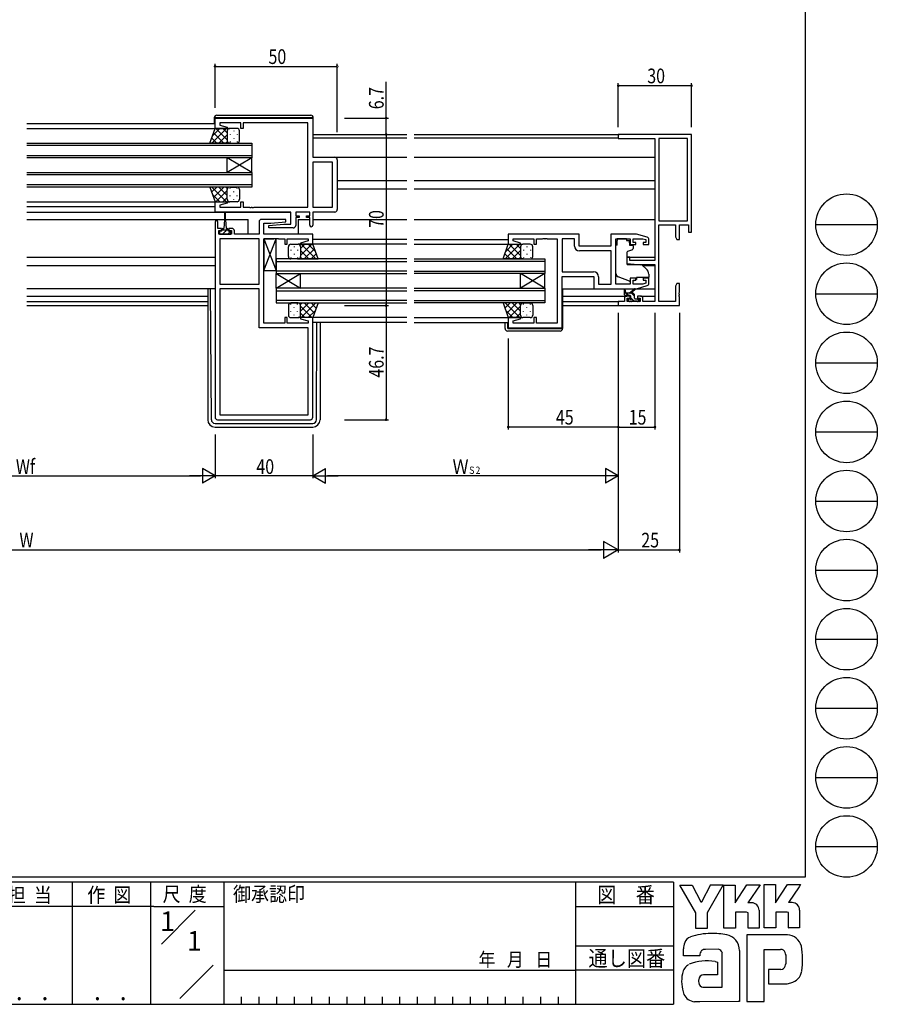
# Model space of a CAD drawing. Extents: x 0 to 1133, y 0 to 806.
# Drawn here: x 783 to 1133, y 0 to 403 of the extents above; entities that cross this region are included whole.
import ezdxf
from ezdxf.enums import TextEntityAlignment as Align

# ---------------------------------------------------------------- set-up
doc = ezdxf.new("R2010")
doc.units = 0
for name, color, linetype in [('USER1', 3, 'CONTINUOUS'), ('YKK_11', 7, 'CONTINUOUS'), ('YKK_12', 2, 'CONTINUOUS'), ('YKK_13', 4, 'CONTINUOUS'), ('YKK_D', 6, 'CONTINUOUS'), ('YKK_ZWAK', 7, 'CONTINUOUS')]:
    doc.layers.add(name, color=color, linetype=linetype)
doc.styles.get("Standard").update_dxf_attribs({"font": 'ROMANS.SHX', "bigfont": 'EXTFONT.SHX'})
doc.styles.add('YKK_OSSTYLE1', font='romans.shx', dxfattribs={"width": 0.9, "bigfont": 'EXTFONT.SHX'})

# ---------------------------------------------------------------- blocks, each defined once
blk = doc.blocks.new('A201')
at = {"layer": 'YKK_ZWAK', "color": 254, "linetype": 'Continuous'}
for p, q in [((571, 410), (571, 35)), ((571, 35), (21, 35)), ((544, 34), (21, 34)), ((437, 34), (437, 9)), ((452, 34), (452, 9)), ((524, 34), (524, 9)), ((544, 34), (544, 9)), ((548.59, 27.71), (545.31, 33.35)), ((545.31, 33.35), (547.82, 33.35)), ((547.82, 33.35), (549.62, 29.99)), ((551.6, 33.43), (549.77, 29.88)), ((554.19, 33.43), (550.95, 27.7)), ((551.6, 33.43), (554.19, 33.43)), ((554.33, 24.55), (554.33, 33.41)), ((554.33, 33.41), (556.63, 33.41)), ((556.63, 29.77), (559.04, 33.45)), ((556.63, 33.41), (556.63, 29.77)), ((559.04, 33.45), (561.77, 33.45)), ((561.77, 33.45), (559.24, 29.78)), ((562.55, 24.63), (562.55, 33.49)), ((562.55, 33.49), (564.89, 33.49)), ((564.89, 29.78), (567.34, 33.49)), ((564.89, 33.49), (564.89, 29.78)), ((567.34, 33.49), (570.04, 33.49)), ((569.77, 33.02), (567.54, 29.84)), ((570.04, 33.49), (569.77, 33.02)), ((549.62, 29.99), (549.77, 29.88)), ((559.99, 29.78), (559.24, 29.78)), ((561.53, 28.24), (561.53, 24.61)), ((568.29, 29.84), (567.54, 29.84)), ((569.83, 28.24), (569.83, 24.65)), ((548.59, 24.53), (548.59, 27.71)), ((550.95, 27.7), (550.95, 24.53)), ((558.98, 27.87), (556.7, 27.87)), ((556.7, 27.87), (556.7, 24.55)), ((559.29, 27.75), (558.98, 27.87)), ((559.29, 24.61), (559.29, 27.75)), ((567.26, 27.89), (564.99, 27.89)), ((564.99, 27.89), (564.99, 24.63)), ((567.57, 27.77), (567.26, 27.89)), ((567.57, 24.65), (567.57, 27.77)), ((550.95, 24.53), (548.59, 24.53)), ((556.7, 24.55), (554.33, 24.55)), ((561.53, 24.61), (559.29, 24.61)), ((564.99, 24.63), (562.55, 24.63)), ((567.57, 24.68), (567.61, 24.65)), ((569.83, 24.65), (567.57, 24.65)), ((559.02, 23.22), (559.02, 9.57)), ((567.3, 23.22), (559.02, 23.22)), ((524, 21), (544, 21)), ((546.08, 18.95), (546.08, 20.33)), ((553.25, 20.28), (550.61, 20.23)), ((562.61, 9.57), (562.61, 20.24)), ((562.61, 20.24), (565.93, 20.24)), ((549.41, 18.95), (546.08, 18.95)), ((554.02, 12.52), (554.02, 19.47)), ((557.51, 20.01), (557.51, 9.59)), ((566.98, 19.17), (566.99, 17.29)), ((552.55, 17.73), (553.05, 17.62)), ((553.05, 17.62), (553.05, 15.05)), ((566.01, 16.15), (563.48, 16.15)), ((563.48, 16.15), (563.48, 13.2)), ((452, 16), (524, 16)), ((553.05, 15.05), (550.2, 15.05)), ((550, 12.52), (554.02, 12.52)), ((553.71, 12.52), (553.96, 12.52)), ((554.02, 12.52), (554.02, 12.52)), ((563.48, 13.2), (567.28, 13.2)), ((567.28, 13.2), (568.06, 13.37)), ((21, 9), (544, 9)), ((549.41, 9.53), (548.34, 9.53)), ((557.28, 9.55), (549.41, 9.53)), ((557.51, 9.59), (557.28, 9.55)), ((559.02, 9.57), (562.05, 9.57)), ((562.05, 9.57), (562.61, 9.57))]:
    blk.add_line(p, q, dxfattribs=at)
at = {"layer": 'YKK_ZWAK', "color": 8, "linetype": 'Continuous'}
for p, q in [((573.13, 168.56), (585.73, 168.56)), ((573.13, 154.42), (585.73, 154.42)), ((573.13, 140.28), (585.73, 140.28)), ((573.13, 126.14), (585.73, 126.14)), ((573.13, 112), (585.73, 112)), ((573.13, 97.86), (585.73, 97.86)), ((573.13, 83.72), (585.73, 83.72)), ((573.13, 69.58), (585.73, 69.58)), ((573.13, 55.44), (585.73, 55.44)), ((573.13, 41.3), (585.73, 41.3))]:
    blk.add_line(p, q, dxfattribs=at)
at = {"layer": 'YKK_ZWAK', "color": 131, "linetype": 'Continuous'}
for p, q in [((421, 34), (421, 9)), ((437.7, 29), (389, 29)), ((437.7, 29), (452, 29)), ((439.26, 21.33), (446.19, 28.25)), ((524, 29), (544, 29)), ((443.05, 10.18), (449.85, 16.98)), ((544, 16), (524, 16)), ((455.6, 10.5), (455.6, 9)), ((459.2, 10.5), (459.2, 9)), ((462.8, 10.5), (462.8, 9)), ((466.4, 10.5), (466.4, 9)), ((470, 10.5), (470, 9)), ((473.6, 10.5), (473.6, 9)), ((477.2, 10.5), (477.2, 9)), ((480.8, 10.5), (480.8, 9)), ((484.4, 10.5), (484.4, 9)), ((488, 10.5), (488, 9)), ((491.6, 10.5), (491.6, 9)), ((495.2, 10.5), (495.2, 9)), ((498.8, 10.5), (498.8, 9)), ((502.4, 10.5), (502.4, 9)), ((506, 10.5), (506, 9)), ((509.6, 10.5), (509.6, 9)), ((513.2, 10.5), (513.2, 9)), ((516.8, 10.5), (516.8, 9)), ((520.4, 10.5), (520.4, 9))]:
    blk.add_line(p, q, dxfattribs=at)
at = {"layer": 'YKK_ZWAK', "color": 8, "linetype": 'Continuous'}
for centre in [(579.43, 168.56), (579.43, 154.42), (579.43, 140.28), (579.43, 126.14), (579.43, 112), (579.43, 97.86), (579.43, 83.72), (579.43, 69.58), (579.43, 55.44), (579.43, 41.3)]:
    blk.add_circle(centre, 6.3, dxfattribs=at)
at = {"layer": 'YKK_ZWAK', "color": 254, "linetype": 'Continuous'}
for centre, radius, start, end in [((559.99, 28.24), 1.54, 0.0017, 89.996), ((568.29, 28.29), 1.54, 0.0017, 89.996), ((548, 21.1), 1.75, 109.0213, 161.5126), ((551.66, 10.86), 12.63, 89.8916, 109.3085), ((552.03, 8.67), 14.82, 78.7801, 91.4694), ((554.38, 20.07), 3.18, 40.6642, 80.3169), ((567.19, 20.11), 3.1, 14.4457, 87.0875), ((549.69, 20.31), 3.6, 158.4108, 179.7178), ((550.51, 19.02), 1.21, 85.5055, 126.7804), ((552.9, 19.18), 1.16, 14.7552, 72.4499), ((554.22, 20.08), 3.29, 358.7806, 38.7656), ((566.05, 19.37), 0.878, 16.4312, 96.9166), ((555.55, 18.15), 14.9, 350.9903, 10.6762), ((550.91, 18.99), 1.51, 138.4638, 181.7136), ((564.38, 18.85), 2.62, 4.9342, 17.0355), ((548.59, 14.77), 2.79, 121.8271, 169.0847), ((550.8, 8.39), 9.51, 79.381, 112.0583), ((566.01, 17.08), 0.933, 269.9547, 342.9014), ((564.36, 17.54), 2.64, 343.6902, 354.7536), ((553.61, 13.72), 7.92, 168.7637, 199.8008), ((550.21, 14.01), 1.03, 90.3395, 178.0364), ((567.24, 16.32), 3.07, 285.4429, 349.9045), ((550.84, 13.77), 1.69, 171.082, 216.7192), ((550.18, 13.6), 1.09, 230.9728, 260.7549), ((548.6, 12.25), 2.73, 207.3144, 263.5946)]:
    blk.add_arc(centre, radius, start, end, dxfattribs=at)
at = {"layer": 'YKK_ZWAK', "color": 131, "linetype": 'Continuous', "style": 'YKK_OSSTYLE1', "width": 0.9}
for s, height, p in [('担  当', 3, (407.82, 29.87)), ('作  図', 3, (424.09, 29.88)), ('尺  度', 3, (439.51, 30.04)), ('御承認印', 3, (453.91, 30.05)), ('図\u3000番', 3.2, (528.43, 29.81)), ('通し図番', 3.2, (526.63, 16.8)), ('年   月   日', 2.828, (504.13, 16.74)), (' ． ．', 3.5, (408.18, 9.75)), (' ． ．', 3.5, (424.18, 9.75))]:
    blk.add_text(s, height=height, dxfattribs=at).set_placement(p)

msp = doc.modelspace()

# ---------------------------------------------------------------- linework, layer by layer
at = {"layer": 'YKK_11', "color": 0, "linetype": 'ByBlock', "ltscale": 0.5}
for p, q in [((862.46, 362.68), (902.46, 362.68)), ((862.46, 358.48), (862.46, 362.68)), ((864.39, 360.75), (864.39, 359.83)), ((872.96, 360.75), (864.39, 360.75)), ((864.39, 359.83), (867.49, 359)), ((867.49, 359), (867.42, 358.48)), ((872.96, 358.48), (872.96, 360.75)), ((900.46, 360.75), (873.96, 360.75)), ((873.96, 360.75), (873.96, 358.48)), ((900.46, 326.21), (900.46, 360.75)), ((902.46, 362.68), (902.46, 346.68)), ((867.42, 358.48), (862.46, 358.48)), ((873.96, 358.48), (872.96, 358.48)), ((902.46, 346.68), (911.46, 346.68)), ((902.46, 344.75), (902.46, 326.21)), ((902.46, 344.75), (902.46, 326.21)), ((910.53, 344.75), (902.46, 344.75)), ((910.53, 326.21), (910.53, 344.75)), ((912.46, 345.68), (912.46, 325.28)), ((862.46, 324.28), (862.46, 328.48)), ((862.46, 328.48), (867.42, 328.48)), ((867.49, 327.96), (864.39, 327.13)), ((864.39, 327.13), (864.39, 326.21)), ((867.42, 328.48), (867.49, 327.96)), ((872.96, 326.21), (872.96, 328.48)), ((872.96, 328.48), (873.96, 328.48)), ((873.96, 328.48), (873.96, 326.21)), ((893.53, 324.28), (862.46, 324.28)), ((864.39, 326.21), (872.96, 326.21)), ((873.96, 326.21), (876.51, 326.21)), ((876.51, 326.21), (876.69, 326.09)), ((876.69, 326.09), (877.24, 326.09)), ((877.24, 326.09), (877.42, 326.21)), ((877.42, 326.21), (877.51, 326.21)), ((877.51, 326.21), (877.69, 326.09)), ((877.69, 326.09), (878.24, 326.09)), ((878.24, 326.09), (878.42, 326.21)), ((878.42, 326.21), (900.46, 326.21)), ((893.53, 319.28), (893.53, 324.28)), ((895.46, 324.28), (895.46, 322.78)), ((901.26, 324.28), (895.46, 324.28)), ((895.46, 322.78), (896.86, 322.78)), ((896.86, 322.78), (896.86, 321.98)), ((899.86, 321.98), (899.86, 322.78)), ((899.86, 322.78), (901.26, 322.78)), ((901.26, 322.78), (901.26, 324.28)), ((902.46, 326.21), (910.53, 326.21)), ((902.46, 324.28), (902.46, 318.88)), ((911.46, 324.28), (902.46, 324.28)), ((862.46, 320.18), (862.46, 240.28)), ((863.66, 317.58), (863.66, 320.18)), ((880.46, 320.28), (880.46, 315.28)), ((891.44, 321.28), (881.46, 321.28)), ((882.39, 315.28), (882.39, 319.78)), ((882.39, 319.78), (885.27, 319.78)), ((884.44, 318.74), (890.66, 319.28)), ((884.49, 317.78), (884.44, 318.74)), ((885.27, 319.78), (891.48, 320.32)), ((890.66, 319.28), (893.53, 319.28)), ((891.48, 320.32), (891.44, 321.28)), ((895.46, 321.98), (895.46, 318.78)), ((896.86, 321.98), (895.46, 321.98)), ((901.26, 321.98), (899.86, 321.98)), ((901.26, 318.88), (901.26, 321.98)), ((865.06, 317.58), (863.66, 317.58)), ((863.96, 315.28), (863.96, 316.78)), ((863.96, 316.78), (865.06, 316.78)), ((869.16, 315.28), (863.96, 315.28)), ((865.06, 316.78), (865.06, 317.58)), ((869.36, 317.58), (868.06, 317.58)), ((868.06, 317.58), (868.06, 316.78)), ((868.06, 316.78), (869.16, 316.78)), ((869.16, 316.78), (869.16, 315.28)), ((870.36, 315.28), (870.36, 316.58)), ((880.46, 315.28), (870.36, 315.28)), ((902.46, 315.28), (882.39, 315.28)), ((894.46, 317.78), (884.49, 317.78)), ((902.46, 311.08), (902.46, 315.28)), ((1011.46, 315.28), (982.46, 315.28)), ((982.46, 315.28), (982.46, 311.08)), ((1011.46, 310.28), (1011.46, 315.28)), ((1024.46, 315.28), (1024.46, 310.28)), ((1034.96, 315.28), (1024.46, 315.28)), ((1039.25, 314), (1034.96, 315.28)), ((864.39, 313.35), (864.39, 294.81)), ((864.39, 313.35), (864.39, 294.81)), ((880.46, 313.35), (864.39, 313.35)), ((880.46, 294.81), (880.46, 313.35)), ((882.46, 313.35), (886.51, 313.35)), ((882.46, 278.81), (882.46, 313.35)), ((886.51, 313.35), (886.69, 313.47)), ((886.69, 313.47), (887.24, 313.47)), ((887.24, 313.47), (887.42, 313.35)), ((887.42, 313.35), (887.51, 313.35)), ((887.51, 313.35), (887.69, 313.47)), ((887.69, 313.47), (888.24, 313.47)), ((888.24, 313.47), (888.42, 313.35)), ((888.42, 313.35), (890.96, 313.35)), ((890.96, 313.35), (890.96, 311.08)), ((890.96, 311.08), (891.96, 311.08)), ((891.96, 311.08), (891.96, 313.35)), ((891.96, 313.35), (900.53, 313.35)), ((900.53, 312.43), (897.43, 311.6)), ((897.43, 311.6), (897.5, 311.08)), ((897.5, 311.08), (902.46, 311.08)), ((900.53, 313.35), (900.53, 312.43)), ((982.46, 311.08), (987.42, 311.08)), ((984.39, 313.35), (992.96, 313.35)), ((984.39, 312.43), (984.39, 313.35)), ((987.49, 311.6), (984.39, 312.43)), ((987.42, 311.08), (987.49, 311.6)), ((992.96, 313.35), (992.96, 311.08)), ((992.96, 311.08), (993.96, 311.08)), ((993.96, 311.08), (993.96, 313.35)), ((993.96, 313.35), (996.51, 313.35)), ((996.51, 313.35), (996.69, 313.47)), ((996.69, 313.47), (997.24, 313.47)), ((997.24, 313.47), (997.42, 313.35)), ((997.42, 313.35), (997.51, 313.35)), ((997.51, 313.35), (997.69, 313.47)), ((997.69, 313.47), (998.24, 313.47)), ((998.24, 313.47), (998.42, 313.35)), ((998.42, 313.35), (1002.46, 313.35)), ((1002.46, 313.35), (1002.46, 278.81)), ((1004.46, 313.35), (1004.46, 299.81)), ((1009.53, 313.35), (1004.46, 313.35)), ((1009.53, 310.35), (1009.53, 313.35)), ((1026.46, 294.81), (1026.46, 313.35)), ((1026.46, 313.35), (1032.36, 313.35)), ((1032.36, 313.35), (1032.36, 310.98)), ((1032.36, 310.98), (1034.66, 310.98)), ((1033.56, 311.78), (1033.56, 313.35)), ((1033.56, 313.35), (1037.57, 313.35)), ((1034.66, 311.78), (1033.56, 311.78)), ((1034.66, 310.98), (1034.66, 311.78)), ((1037.57, 313.35), (1038.76, 312.99)), ((1038.76, 311.78), (1037.66, 311.78)), ((1037.66, 311.78), (1037.66, 310.98)), ((1037.66, 310.98), (1039.96, 310.98)), ((1038.76, 312.99), (1038.76, 311.78)), ((1039.96, 310.98), (1039.96, 313.04)), ((1024.46, 310.28), (1011.46, 310.28)), ((1024.53, 308.35), (1011.53, 308.35)), ((1024.53, 294.81), (1024.53, 308.35)), ((1024.53, 294.81), (1024.53, 308.35)), ((1004.46, 299.81), (1017.39, 299.81)), ((864.39, 294.81), (880.46, 294.81)), ((1004.46, 276.88), (1004.46, 297.88)), ((1004.46, 297.88), (1017.46, 297.88)), ((1017.46, 297.88), (1017.46, 292.88)), ((1019.39, 297.81), (1019.39, 294.81)), ((1019.39, 294.81), (1024.53, 294.81)), ((1032.36, 294.81), (1026.46, 294.81)), ((1032.36, 297.18), (1032.36, 294.81)), ((1034.66, 297.18), (1032.36, 297.18)), ((1033.56, 294.81), (1033.56, 296.38)), ((1033.56, 296.38), (1034.66, 296.38)), ((1037.57, 294.81), (1033.56, 294.81)), ((1034.66, 296.38), (1034.66, 297.18)), ((1038.76, 295.17), (1037.57, 294.81)), ((1039.96, 297.18), (1037.66, 297.18)), ((1037.66, 297.18), (1037.66, 296.38)), ((1037.66, 296.38), (1038.76, 296.38)), ((1038.76, 296.38), (1038.76, 295.17)), ((1039.96, 295.13), (1039.96, 297.18)), ((864.39, 292.88), (864.39, 241.21)), ((864.39, 292.88), (864.39, 241.21)), ((880.46, 292.88), (864.39, 292.88)), ((880.46, 276.88), (880.46, 292.88)), ((1017.46, 292.88), (1034.96, 292.88)), ((1034.96, 292.88), (1039.25, 294.17)), ((890.96, 278.81), (882.46, 278.81)), ((891.96, 281.08), (890.96, 281.08)), ((890.96, 281.08), (890.96, 278.81)), ((891.96, 278.81), (891.96, 281.08)), ((900.53, 278.81), (891.96, 278.81)), ((897.5, 281.08), (897.43, 280.56)), ((897.43, 280.56), (900.53, 279.73)), ((902.46, 281.08), (897.5, 281.08)), ((900.53, 279.73), (900.53, 278.81)), ((902.46, 240.28), (902.46, 281.08)), ((987.42, 281.08), (982.46, 281.08)), ((982.46, 281.08), (982.46, 276.88)), ((984.39, 279.73), (987.49, 280.56)), ((984.39, 278.81), (984.39, 279.73)), ((992.96, 278.81), (984.39, 278.81)), ((987.49, 280.56), (987.42, 281.08)), ((993.96, 281.08), (992.96, 281.08)), ((992.96, 281.08), (992.96, 278.81)), ((993.96, 278.81), (993.96, 281.08)), ((1002.46, 278.81), (993.96, 278.81)), ((900.53, 276.88), (880.46, 276.88)), ((900.53, 241.21), (900.53, 276.88)), ((982.46, 276.88), (1004.46, 276.88)), ((863.46, 239.28), (901.46, 239.28)), ((864.39, 241.21), (900.53, 241.21))]:
    msp.add_line(p, q, dxfattribs=at)
at = {"layer": 'YKK_11', "color": 0, "linetype": 'ByBlock', "lineweight": -2}
for p, q in [((1057.46, 355.98), (1027.46, 355.98)), ((1027.46, 355.98), (1027.46, 354.35)), ((1057.46, 315.98), (1057.46, 355.98)), ((1027.46, 354.35), (1042.46, 354.35)), ((1042.46, 354.35), (1042.46, 304.48)), ((1044.09, 354.35), (1044.09, 320.61)), ((1055.83, 354.35), (1044.09, 354.35)), ((1055.83, 320.61), (1055.83, 354.35)), ((1055.83, 320.61), (1055.83, 354.35)), ((1044.09, 320.61), (1055.83, 320.61)), ((1044.09, 287.61), (1044.09, 318.98)), ((1044.09, 318.98), (1050.83, 318.98)), ((1050.83, 318.98), (1050.83, 314.07)), ((1052.46, 318.98), (1056.16, 318.98)), ((1052.46, 312.98), (1052.46, 318.98)), ((1056.16, 318.98), (1056.16, 315.98)), ((1056.16, 315.98), (1057.46, 315.98)), ((1050.83, 314.07), (1051.46, 312.98)), ((1051.46, 312.98), (1052.46, 312.98)), ((1030.96, 305.78), (1030.96, 303.17)), ((1032.16, 305.78), (1030.96, 305.78)), ((1030.96, 303.17), (1035.46, 302.78)), ((1032.16, 304.48), (1032.16, 305.78)), ((1042.46, 304.48), (1032.16, 304.48)), ((1035.46, 302.78), (1042.46, 302.78)), ((1042.46, 302.78), (1042.46, 287.61)), ((1051.46, 294.98), (1050.83, 293.89)), ((1052.46, 294.98), (1051.46, 294.98)), ((1052.46, 291.44), (1052.46, 294.98)), ((1050.83, 293.89), (1050.83, 287.61)), ((1052.34, 291.26), (1052.46, 291.44)), ((1052.34, 290.71), (1052.34, 291.26)), ((1052.46, 290.52), (1052.34, 290.71)), ((1052.34, 290.26), (1052.46, 290.44)), ((1052.34, 289.71), (1052.34, 290.26)), ((1052.46, 290.44), (1052.46, 290.52)), ((1027.46, 287.61), (1027.46, 285.98)), ((1029.96, 287.61), (1027.46, 287.61)), ((1029.96, 288.88), (1029.96, 287.61)), ((1032.26, 289.88), (1030.96, 289.88)), ((1031.16, 287.61), (1031.16, 289.08)), ((1031.16, 289.08), (1032.26, 289.08)), ((1036.36, 287.61), (1031.16, 287.61)), ((1032.26, 289.08), (1032.26, 289.88)), ((1035.26, 289.88), (1035.26, 289.08)), ((1036.56, 289.88), (1035.26, 289.88)), ((1035.26, 289.08), (1036.36, 289.08)), ((1036.36, 289.08), (1036.36, 287.61)), ((1037.56, 287.61), (1037.56, 288.88)), ((1042.46, 287.61), (1037.56, 287.61)), ((1050.83, 287.61), (1044.09, 287.61)), ((1052.46, 289.52), (1052.34, 289.71)), ((1052.46, 285.98), (1052.46, 289.52)), ((1027.46, 285.98), (1052.46, 285.98))]:
    msp.add_line(p, q, dxfattribs=at)
at = {"layer": 'YKK_11', "color": 0, "linetype": 'ByBlock', "ltscale": 0.5}
for centre, radius, start, end in [((911.46, 345.68), 1, 0, 90), ((911.46, 325.28), 1, 270, 360), ((863.06, 320.18), 0.6, 360, 180), ((881.46, 320.28), 1, 90, 180), ((894.46, 318.78), 1, 270, 360), ((901.86, 318.88), 0.6, 180, 0), ((869.36, 316.58), 1, 0, 90), ((1011.53, 310.35), 2, 180, 270), ((1038.96, 313.04), 1, 360, 73.3007), ((1017.39, 297.81), 2, 0, 90), ((1038.96, 295.13), 1, 286.6993, 0), ((863.46, 240.28), 1, 180, 270), ((901.46, 240.28), 1, 270, 360)]:
    msp.add_arc(centre, radius, start, end, dxfattribs=at)
at = {"layer": 'YKK_11', "color": 0, "linetype": 'ByBlock', "lineweight": -2}
for centre, start, end in [((1030.96, 288.88), 90, 180), ((1036.56, 288.88), 0, 90)]:
    msp.add_arc(centre, 1, start, end, dxfattribs=at)
at = {"layer": 'YKK_12', "ltscale": 1.5}
for p, q in [((785.46, 360.48), (862.46, 360.48)), ((785.46, 358.48), (862.46, 358.48)), ((902.66, 355.98), (940.96, 355.98)), ((943.96, 355.98), (1027.76, 355.98)), ((785.46, 352.48), (877.46, 352.48)), ((877.46, 351.48), (785.46, 351.48)), ((877.46, 352.48), (877.46, 346.48)), ((902.66, 354.58), (940.96, 354.58)), ((943.96, 354.58), (1027.46, 354.58)), ((785.46, 347.48), (877.46, 347.48)), ((902.76, 346.68), (940.96, 346.68)), ((943.96, 346.68), (1042.46, 346.68)), ((877.46, 346.48), (785.46, 346.48)), ((877.46, 340.48), (867.46, 346.48)), ((877.46, 346.48), (867.46, 340.48)), ((867.46, 340.48), (867.46, 346.48)), ((877.46, 340.48), (877.46, 346.48)), ((785.46, 340.48), (877.46, 340.48)), ((877.46, 339.48), (785.46, 339.48)), ((877.46, 340.48), (877.46, 334.48)), ((785.46, 335.48), (877.46, 335.48)), ((912.46, 337.18), (940.96, 337.18)), ((943.96, 337.18), (1042.46, 337.18)), ((877.46, 334.48), (785.46, 334.48)), ((912.46, 333.78), (940.96, 333.78)), ((943.96, 333.78), (1042.46, 333.78)), ((785.46, 328.48), (862.84, 328.48)), ((785.46, 326.48), (862.46, 326.48)), ((785.46, 324.28), (893.24, 324.28)), ((785.46, 321.28), (866.31, 321.28)), ((866.81, 321.28), (876.03, 321.28)), ((876.03, 315.28), (876.03, 321.28)), ((896.53, 321.28), (896.53, 315.28)), ((896.53, 321.28), (901.26, 321.28)), ((902.46, 321.28), (940.96, 321.28)), ((943.96, 321.28), (1042.46, 321.28)), ((940.96, 311.08), (901.96, 311.08)), ((940.96, 313.08), (902.46, 313.08)), ((943.96, 313.08), (982.46, 313.08)), ((943.96, 311.08), (982.96, 311.08)), ((785.46, 305.78), (862.46, 305.78)), ((785.46, 302.38), (862.46, 302.38)), ((940.96, 305.08), (887.46, 305.08)), ((887.46, 305.08), (887.46, 299.08)), ((887.46, 304.08), (940.96, 304.08)), ((943.96, 305.08), (997.46, 305.08)), ((997.46, 304.08), (943.96, 304.08)), ((997.46, 305.08), (997.46, 299.08)), ((1030.96, 305.78), (1042.46, 305.78)), ((1037.34, 302.38), (1042.46, 302.38)), ((940.96, 300.08), (887.46, 300.08)), ((887.46, 299.08), (940.96, 299.08)), ((887.46, 293.08), (887.46, 299.08)), ((887.46, 293.08), (897.46, 299.08)), ((887.46, 299.08), (897.46, 293.08)), ((897.46, 293.08), (897.46, 299.08)), ((943.96, 300.08), (997.46, 300.08)), ((997.46, 299.08), (943.96, 299.08)), ((987.46, 293.08), (987.46, 299.08)), ((997.46, 293.08), (987.46, 299.08)), ((997.46, 299.08), (987.46, 293.08)), ((997.46, 293.08), (997.46, 299.08)), ((940.96, 293.08), (887.46, 293.08)), ((887.46, 293.08), (887.46, 287.08)), ((887.46, 292.08), (940.96, 292.08)), ((943.96, 293.08), (997.46, 293.08)), ((997.46, 292.08), (943.96, 292.08)), ((997.46, 293.08), (997.46, 287.08)), ((785.46, 289.88), (859.46, 289.88)), ((785.46, 287.61), (859.46, 287.61)), ((940.96, 288.08), (887.46, 288.08)), ((887.46, 287.08), (940.96, 287.08)), ((943.96, 288.08), (997.46, 288.08)), ((997.46, 287.08), (943.96, 287.08)), ((1004.66, 289.88), (1030.96, 289.88)), ((1004.66, 287.61), (1027.76, 287.61)), ((1036.56, 289.88), (1042.46, 289.88)), ((785.46, 285.98), (859.46, 285.98)), ((1004.66, 285.98), (1027.76, 285.98)), ((940.96, 281.08), (901.96, 281.08)), ((940.96, 279.08), (902.46, 279.08)), ((943.96, 281.08), (982.96, 281.08)), ((943.96, 279.08), (982.46, 279.08))]:
    msp.add_line(p, q, dxfattribs=at)
at = {"layer": 'YKK_13', "ltscale": 1.5}
for p, q in [((862.16, 362.88), (862.16, 360.48)), ((862.66, 362.88), (862.16, 362.88)), ((902.16, 362.88), (862.66, 362.88)), ((863.16, 363.88), (901.66, 363.88)), ((902.66, 362.88), (902.16, 362.88)), ((902.66, 347.68), (902.66, 362.88)), ((860.32, 352.48), (862.46, 358.48)), ((867.2, 358.48), (861.2, 352.48)), ((864.37, 358.48), (861.41, 355.52)), ((866.02, 352.48), (861.82, 356.68)), ((862.46, 358.48), (868.46, 358.48)), ((867.46, 353.86), (862.84, 358.48)), ((867.46, 355.92), (864.02, 352.48)), ((867.46, 356.69), (865.67, 358.48)), ((867.46, 357.48), (867.46, 353.88)), ((867.46, 357.08), (867.46, 353.48)), ((871.46, 358.48), (868.46, 358.48)), ((868.69, 356.15), (868.69, 355.95)), ((870.1, 357.56), (870.1, 357.36)), ((871.52, 356.15), (871.52, 355.95)), ((872.46, 353.48), (872.46, 357.48)), ((868.69, 352.48), (860.32, 352.48)), ((863.19, 352.48), (861.08, 354.59)), ((867.52, 353.15), (866.85, 352.48)), ((868.46, 352.48), (871.46, 352.48)), ((868.69, 353.12), (868.69, 352.92)), ((870.1, 354.53), (870.1, 354.33)), ((871.52, 353.12), (871.52, 352.92)), ((868.69, 334.48), (860.32, 334.48)), ((860.32, 334.48), (862.46, 328.48)), ((863.19, 334.48), (861.08, 332.37)), ((867.2, 328.48), (861.2, 334.48)), ((864.37, 328.48), (861.41, 331.44)), ((866.02, 334.48), (861.82, 330.28)), ((867.46, 333.1), (862.84, 328.48)), ((867.46, 331.04), (864.02, 334.48)), ((867.52, 333.81), (866.85, 334.48)), ((867.46, 329.88), (867.46, 333.48)), ((867.46, 329.48), (867.46, 333.08)), ((868.46, 334.48), (871.46, 334.48)), ((868.69, 333.84), (868.69, 334.04)), ((868.69, 330.81), (868.69, 331.01)), ((870.1, 332.43), (870.1, 332.63)), ((871.52, 333.84), (871.52, 334.04)), ((871.52, 330.81), (871.52, 331.01)), ((872.46, 333.48), (872.46, 329.48)), ((862.46, 328.48), (868.46, 328.48)), ((867.46, 330.27), (865.67, 328.48)), ((871.46, 328.48), (868.46, 328.48)), ((870.1, 329.4), (870.1, 329.6)), ((866.31, 324.03), (866.31, 321.08)), ((866.81, 321.08), (866.81, 324.03)), ((866.31, 321.08), (866.06, 317.58)), ((866.81, 321.08), (867.06, 317.58)), ((865.31, 316.38), (864.26, 316.38)), ((864.26, 316.38), (864.26, 315.28)), ((864.26, 315.28), (868.86, 315.28)), ((865.31, 316.38), (865.31, 317.18)), ((867.81, 316.88), (865.31, 316.88)), ((865.71, 317.58), (866.06, 317.58)), ((867.06, 317.58), (867.41, 317.58)), ((867.81, 317.18), (867.81, 316.38)), ((868.86, 316.38), (867.81, 316.38)), ((868.86, 315.28), (868.86, 316.38)), ((887.46, 313.35), (882.46, 313.35)), ((882.46, 300.35), (887.46, 313.35)), ((882.46, 313.35), (887.46, 300.35)), ((882.46, 313.35), (882.46, 300.35)), ((887.46, 300.35), (887.46, 313.35)), ((893.46, 311.08), (896.46, 311.08)), ((902.46, 311.08), (896.46, 311.08)), ((897.46, 306.46), (902.08, 311.08)), ((897.46, 309.29), (899.26, 311.08)), ((897.73, 311.08), (903.73, 305.08)), ((900.56, 311.08), (903.52, 308.12)), ((904.61, 305.08), (902.46, 311.08)), ((980.32, 305.08), (982.46, 311.08)), ((987.2, 311.08), (981.2, 305.08)), ((984.37, 311.08), (981.41, 308.12)), ((982.46, 311.08), (988.46, 311.08)), ((987.46, 306.46), (982.84, 311.08)), ((987.46, 309.29), (985.67, 311.08)), ((991.46, 311.08), (988.46, 311.08)), ((1026.46, 299.13), (1026.46, 310.68)), ((1027.06, 310.68), (1026.46, 310.68)), ((1030.86, 313.35), (1027.06, 313.35)), ((1027.06, 313.35), (1027.06, 312.68)), ((1027.06, 311.68), (1027.06, 312.68)), ((1027.06, 310.68), (1027.06, 311.68)), ((1030.86, 313.35), (1030.86, 312.68)), ((1030.86, 312.68), (1032.03, 312.68)), ((1032.03, 311.68), (1032.03, 312.68)), ((1032.03, 311.68), (1032.03, 310.98)), ((1032.33, 310.68), (1033.26, 310.68)), ((1033.56, 310.38), (1033.56, 309.33)), ((892.46, 306.08), (892.46, 310.08)), ((893.41, 308.75), (893.41, 308.55)), ((894.83, 310.16), (894.83, 309.96)), ((894.83, 307.13), (894.83, 306.93)), ((896.24, 308.75), (896.24, 308.55)), ((897.46, 310.08), (897.46, 306.48)), ((897.46, 309.68), (897.46, 306.08)), ((897.46, 308.52), (900.9, 305.08)), ((898.91, 305.08), (903.11, 309.28)), ((901.74, 305.08), (903.85, 307.19)), ((983.19, 305.08), (981.08, 307.19)), ((986.02, 305.08), (981.82, 309.28)), ((987.46, 308.52), (984.02, 305.08)), ((987.46, 310.08), (987.46, 306.48)), ((987.46, 309.68), (987.46, 306.08)), ((988.69, 308.75), (988.69, 308.55)), ((990.1, 310.16), (990.1, 309.96)), ((990.1, 307.13), (990.1, 306.93)), ((991.52, 308.75), (991.52, 308.55)), ((992.46, 306.08), (992.46, 310.08)), ((1030.96, 307.68), (1030.96, 303.08)), ((1033.24, 308.86), (1031.23, 308.13)), ((893.41, 305.72), (893.41, 305.52)), ((896.46, 305.08), (893.46, 305.08)), ((896.24, 305.72), (896.24, 305.52)), ((896.24, 305.08), (904.61, 305.08)), ((897.41, 305.75), (898.08, 305.08)), ((988.69, 305.08), (980.32, 305.08)), ((987.52, 305.75), (986.85, 305.08)), ((988.46, 305.08), (991.46, 305.08)), ((988.69, 305.72), (988.69, 305.52)), ((991.52, 305.72), (991.52, 305.52)), ((1031.18, 302.78), (1036.57, 302.73)), ((1037.2, 302.5), (1038.89, 301.08)), ((882.46, 300.35), (887.46, 300.35)), ((1039.96, 298.78), (1039.96, 297.48)), ((1032.09, 296.04), (1027.45, 297.72)), ((1033.66, 296.07), (1034.96, 296.68)), ((1039.96, 297.48), (1034.96, 297.48)), ((1034.96, 297.48), (1034.96, 297.18)), ((1034.96, 297.18), (1034.96, 296.68)), ((862.46, 292.88), (785.46, 292.88)), ((859.46, 292.88), (859.46, 239.28)), ((860.96, 239.28), (860.67, 292.88)), ((1004.46, 292.88), (1017.96, 292.88)), ((1004.46, 292.38), (1004.66, 292.38)), ((1004.66, 292.38), (1004.66, 276.88)), ((1029.96, 290.41), (1029.96, 292.41)), ((1033.16, 291.11), (1029.96, 291.11)), ((1030.26, 292.24), (1030.46, 291.11)), ((1031.86, 291.11), (1034.08, 292.79)), ((1032.46, 291.11), (1034.28, 292.51)), ((1034.89, 292.88), (1042.46, 292.88)), ((893.41, 286.44), (893.41, 286.64)), ((896.46, 287.08), (893.46, 287.08)), ((896.24, 287.08), (904.61, 287.08)), ((896.24, 286.44), (896.24, 286.64)), ((897.41, 286.41), (898.08, 287.08)), ((897.46, 283.64), (900.9, 287.08)), ((897.73, 281.08), (903.73, 287.08)), ((898.91, 287.08), (903.11, 282.88)), ((901.74, 287.08), (903.85, 284.97)), ((904.61, 287.08), (902.46, 281.08)), ((980.32, 287.08), (982.46, 281.08)), ((988.69, 287.08), (980.32, 287.08)), ((983.19, 287.08), (981.08, 284.97)), ((987.2, 281.08), (981.2, 287.08)), ((986.02, 287.08), (981.82, 282.88)), ((987.46, 283.64), (984.02, 287.08)), ((987.52, 286.41), (986.85, 287.08)), ((988.46, 287.08), (991.46, 287.08)), ((988.69, 286.44), (988.69, 286.64)), ((991.52, 286.44), (991.52, 286.64)), ((1032.26, 290.11), (1030.26, 290.11)), ((1032.05, 287.7), (1031.55, 288.2)), ((1031.76, 288.71), (1032.1, 288.71)), ((1032.86, 287.61), (1032.26, 287.61)), ((1032.56, 289.17), (1032.56, 289.81)), ((1035.16, 287.81), (1033.06, 287.81)), ((1034.16, 289.01), (1034.16, 290.11)), ((1034.46, 288.71), (1035.86, 288.71)), ((1035.86, 287.61), (1035.36, 287.61)), ((1036.16, 288.41), (1036.16, 287.91)), ((892.46, 286.08), (892.46, 282.08)), ((893.41, 283.41), (893.41, 283.61)), ((894.83, 285.03), (894.83, 285.23)), ((894.83, 282), (894.83, 282.2)), ((896.24, 283.41), (896.24, 283.61)), ((897.46, 282.48), (897.46, 286.08)), ((897.46, 285.7), (902.08, 281.08)), ((897.46, 282.08), (897.46, 285.68)), ((897.46, 282.87), (899.26, 281.08)), ((900.56, 281.08), (903.52, 284.04)), ((984.37, 281.08), (981.41, 284.04)), ((987.46, 285.7), (982.84, 281.08)), ((987.46, 282.87), (985.67, 281.08)), ((987.46, 282.48), (987.46, 286.08)), ((987.46, 282.08), (987.46, 285.68)), ((988.69, 283.41), (988.69, 283.61)), ((990.1, 285.03), (990.1, 285.23)), ((990.1, 282), (990.1, 282.2)), ((991.52, 283.41), (991.52, 283.61)), ((992.46, 286.08), (992.46, 282.08)), ((893.46, 281.08), (896.46, 281.08)), ((902.46, 281.08), (896.46, 281.08)), ((903.97, 239.28), (904.18, 279.08)), ((905.46, 279.08), (905.46, 239.28)), ((981.16, 276.58), (981.16, 279.08)), ((982.16, 279.08), (982.16, 276.88)), ((982.46, 281.08), (988.46, 281.08)), ((991.46, 281.08), (988.46, 281.08)), ((1003.66, 275.58), (982.16, 275.58)), ((982.46, 276.58), (1004.16, 276.58)), ((1004.16, 276.58), (1004.66, 276.58)), ((1004.66, 276.88), (1004.66, 276.58)), ((862.46, 237.78), (902.47, 237.78)), ((862.46, 236.28), (902.46, 236.28))]:
    msp.add_line(p, q, dxfattribs=at)
at = {"layer": 'YKK_13'}
for p, q in [((864.33, 316.38), (864.26, 316.32)), ((866.56, 316.37), (865.48, 315.28)), ((867.08, 316.88), (866.56, 316.37)), ((868.82, 316.38), (867.72, 315.28)), ((1031.6, 290.11), (1030.6, 291.11)), ((1034.16, 289.79), (1032.85, 291.11)), ((1033.9, 287.81), (1032.57, 289.15)), ((1036.15, 287.81), (1035.25, 288.71))]:
    msp.add_line(p, q, dxfattribs=at)
at = {"layer": 'YKK_13', "ltscale": 1.5}
for centre, radius, start, end in [((863.16, 362.88), 1, 90, 180), ((901.66, 362.88), 1, 0, 90), ((868.46, 357.48), 1, 90, 180), ((868.46, 357.48), 1, 90, 180), ((871.46, 357.48), 1, 360, 90), ((868.46, 353.48), 1, 180, 270), ((868.46, 353.48), 1, 180, 270), ((871.46, 353.48), 1, 270, 360), ((902.16, 347.68), 0.5, 306.8699, 0), ((868.46, 333.48), 1, 90, 180), ((868.46, 333.48), 1, 90, 180), ((871.46, 333.48), 1, 360, 90), ((868.46, 329.48), 1, 180, 270), ((868.46, 329.48), 1, 180, 270), ((871.46, 329.48), 1, 270, 360), ((866.56, 324.03), 0.25, 0, 180), ((865.71, 317.18), 0.4, 90, 180), ((867.41, 317.18), 0.4, 0, 90), ((893.46, 310.08), 1, 90, 180), ((896.46, 310.08), 1, 0, 90), ((896.46, 310.08), 1, 0, 90), ((988.46, 310.08), 1, 90, 180), ((988.46, 310.08), 1, 90, 180), ((991.46, 310.08), 1, 360, 90), ((1032.33, 310.98), 0.3, 180, 270), ((1033.26, 310.38), 0.3, 360, 90), ((1031.46, 307.68), 0.5, 110, 180), ((1033.06, 309.33), 0.5, 290, 360), ((893.46, 306.08), 1, 180, 270), ((896.46, 306.08), 1, 270, 0), ((896.46, 306.08), 1, 270, 0), ((988.46, 306.08), 1, 180, 270), ((988.46, 306.08), 1, 180, 270), ((991.46, 306.08), 1, 270, 360), ((1031.26, 303.08), 0.3, 180, 269.5), ((1036.56, 301.73), 1, 50, 89.5), ((1027.96, 299.13), 1.5, 180, 250.1467), ((1036.96, 298.78), 3, 360, 50), ((1032.43, 296.98), 1, 250.1467, 266.1132), ((1033.24, 296.98), 1, 277.4069, 295), ((1030.16, 292.41), 0.2, 300, 180), ((1030.26, 290.41), 0.3, 180, 270), ((1033.16, 290.11), 1, 0, 90), ((1034.26, 292.71), 0.2, 275.5829, 155.5829), ((893.46, 286.08), 1, 90, 180), ((896.46, 286.08), 1, 0, 90), ((896.46, 286.08), 1, 0, 90), ((988.46, 286.08), 1, 90, 180), ((988.46, 286.08), 1, 90, 180), ((991.46, 286.08), 1, 360, 90), ((1031.76, 288.41), 0.3, 90, 225), ((1032.26, 287.91), 0.3, 225, 270), ((1032.1, 288.41), 0.3, 33.0557, 90), ((1032.26, 289.81), 0.3, 0, 90), ((1032.56, 288.71), 0.25, 213.0557, 56.9443), ((1032.86, 289.17), 0.3, 180, 236.9443), ((1032.86, 287.81), 0.2, 270, 0), ((1034.46, 289.01), 0.3, 180, 270), ((1035.36, 287.81), 0.2, 180, 270), ((1035.86, 288.41), 0.3, 0, 90), ((1035.86, 287.91), 0.3, 270, 0), ((893.46, 282.08), 1, 180, 270), ((896.46, 282.08), 1, 270, 0), ((896.46, 282.08), 1, 270, 0), ((988.46, 282.08), 1, 180, 270), ((988.46, 282.08), 1, 180, 270), ((991.46, 282.08), 1, 270, 360), ((982.16, 276.58), 1, 180, 270), ((982.46, 276.88), 0.3, 180, 270), ((1003.66, 276.58), 1, 270, 360), ((862.46, 239.28), 3, 180, 270), ((862.46, 239.28), 1.5, 180.3016, 270), ((902.46, 239.28), 3, 270, 360), ((902.47, 239.28), 1.5, 270, 359.6984)]:
    msp.add_arc(centre, radius, start, end, dxfattribs=at)
at = {"layer": 'YKK_D'}
for p, q in [((862.46, 366.88), (862.46, 384.88)), ((862.46, 383.88), (912.46, 383.88)), ((912.46, 356.98), (912.46, 384.88)), ((932.46, 362.68), (932.46, 377.58)), ((1027.46, 358.98), (1027.46, 376.98)), ((1057.46, 375.98), (1027.46, 375.98)), ((1057.46, 358.98), (1057.46, 376.98)), ((915.46, 362.68), (933.46, 362.68)), ((932.46, 355.98), (932.46, 362.68)), ((915.46, 355.98), (933.46, 355.98)), ((932.46, 355.98), (932.46, 285.98)), ((915.46, 285.98), (933.46, 285.98)), ((915.46, 285.98), (933.46, 285.98)), ((932.46, 285.98), (932.46, 239.28)), ((1027.46, 282.98), (1027.46, 235.28)), ((1027.46, 282.98), (1027.46, 184.98)), ((1027.46, 282.98), (1027.46, 184.98)), ((1042.46, 282.98), (1042.46, 235.28)), ((1052.46, 282.98), (1052.46, 184.98)), ((982.46, 272.58), (982.46, 235.28)), ((1027.46, 272.58), (1027.46, 235.28)), ((915.46, 239.28), (933.46, 239.28)), ((1027.46, 236.28), (982.46, 236.28)), ((1027.46, 236.28), (1042.46, 236.28)), ((862.46, 233.28), (862.46, 215.28)), ((862.46, 233.28), (862.46, 215.28)), ((902.46, 233.28), (902.46, 215.28)), ((902.46, 233.28), (902.46, 215.28)), ((1027.46, 233.28), (1027.46, 215.28)), ((857.27, 219.28), (857.27, 213.28)), ((862.46, 216.28), (857.27, 219.28)), ((902.46, 216.28), (907.66, 219.28)), ((907.66, 213.28), (907.66, 219.28)), ((1027.46, 216.28), (1022.27, 219.28)), ((1022.27, 219.28), (1022.27, 213.28)), ((711.46, 216.28), (856.46, 216.28)), ((862.46, 216.28), (852.07, 216.28)), ((862.46, 216.28), (857.27, 213.28)), ((902.46, 216.28), (862.46, 216.28)), ((902.46, 216.28), (907.66, 213.28)), ((902.46, 216.28), (912.86, 216.28)), ((1021.46, 216.28), (908.46, 216.28)), ((1027.46, 216.28), (1017.07, 216.28)), ((1027.46, 216.28), (1022.27, 213.28)), ((547.46, 185.98), (1020.46, 185.98)), ((1027.46, 185.98), (1052.46, 185.98))]:
    msp.add_line(p, q, dxfattribs=at)
at = {"layer": 'YKK_D', "lineweight": -2}
for p, q in [((1021.4, 189.48), (1021.4, 182.48)), ((1027.46, 185.98), (1021.4, 189.48)), ((1027.46, 185.98), (1015.34, 185.98)), ((1027.46, 185.98), (1021.4, 182.48))]:
    msp.add_line(p, q, dxfattribs=at)
at = {"layer": 'YKK_D', "linetype": 'ByBlock', "const_width": 0.85}
for points in [[(862.57, 383.88, 1), (862.36, 383.88, 1)], [(912.36, 383.88, 1), (912.57, 383.88, 1)], [(1027.57, 375.98, 1), (1027.36, 375.98, 1)], [(1057.36, 375.98, 1), (1057.57, 375.98, 1)], [(932.46, 362.57, 1), (932.46, 362.79, 1)], [(932.46, 356.09, 1), (932.46, 355.87, 1)], [(932.46, 355.87, 1), (932.46, 356.09, 1)], [(932.46, 285.87, 1), (932.46, 286.09, 1)], [(932.46, 286.09, 1), (932.46, 285.87, 1)], [(932.46, 239.39, 1), (932.46, 239.17, 1)], [(982.57, 236.28, 1), (982.36, 236.28, 1)], [(1027.57, 236.28, 1), (1027.36, 236.28, 1)], [(1027.36, 236.28, 1), (1027.57, 236.28, 1)], [(1042.36, 236.28, 1), (1042.57, 236.28, 1)], [(1052.36, 185.98, 1), (1052.57, 185.98, 1)]]:
    msp.add_lwpolyline(points, format="xyb", close=True, dxfattribs=at)

# ---------------------------------------------------------------- block references
at = {"layer": 'YKK_ZWAK', "xscale": 1.9999999992, "yscale": 1.9999999992, "zscale": 1.9999999992}
msp.add_blockref('A201', (-38, -18), dxfattribs=at)

# ---------------------------------------------------------------- texts
at = {"layer": 'USER1', "color": 3}
msp.add_text('1', height=8, dxfattribs=at).set_placement((840, 30))
msp.add_text('1', height=8, dxfattribs=at).set_placement((854, 26), align=Align.MIDDLE_CENTER)
at = {"layer": 'YKK_D', "width": 0.8}
for s, height, p in [('50', 6, (884.33, 384.88)), ('30', 6, (1039.33, 376.98)), ('45', 6, (1001.93, 237.28)), ('15', 6, (1031.72, 237.28)), ('Wf', 6, (780.98, 217.08)), ('40', 6, (879.37, 217.08)), ('Ｗ', 6, (959.65, 217.08)), ('Ｓ2', 3, (965.89, 217.08)), ('W', 6, (782.43, 186.98)), ('25', 6, (1036.88, 186.98))]:
    msp.add_text(s, height=height, dxfattribs=at).set_placement(p)
for s, p in [('6.7', (931.46, 366.34)), ('70', (931.46, 317.79)), ('46.7', (931.46, 256.5))]:
    msp.add_text(s, height=6, rotation=90, dxfattribs=at).set_placement(p)

doc.saveas('drawing.dxf')
